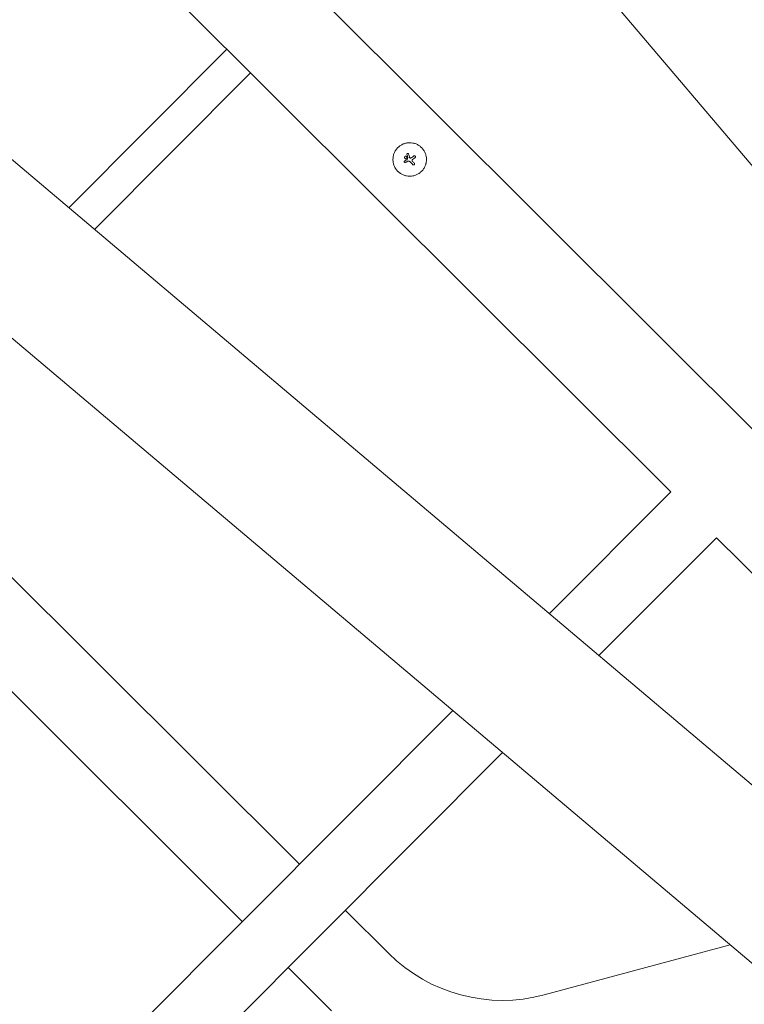
# Model space of a CAD drawing. Units: millimetres. Extents: x -11200 to 11200, y -11200 to 11200.
# Drawn here: x -2732 to -2192, y 1814 to 2548 of the extents above; entities that cross this region are included whole.
import ezdxf

# ---------------------------------------------------------------- set-up
doc = ezdxf.new("R2010")
doc.units = ezdxf.units.MM
doc.header["$LTSCALE"] = 20
doc.layers.add('2d', color=230, linetype='Continuous')

msp = doc.modelspace()

# ---------------------------------------------------------------- linework, layer by layer
at = {"layer": '2d', "lineweight": 0}
for p, q in [((-3873.98, 4426.81), (-1797.64, 1981.3)), ((-1981.74, 2039.02), (-4102.14, 4153.34)), ((-4428.68, 3870.52), (-1977.21, 1801.21)), ((-4497.03, 3795.25), (-2042.74, 1723.57)), ((-2247.25, 2196.3), (-2907, 2854.17)), ((-3183.73, 2576.64), (-2523.98, 1918.78)), ((-3226.31, 2533.94), (-2566.55, 1876.08)), ((-2695.99, 2407.93), (-2578.07, 2526.18)), ((-2676.82, 2391.75), (-2560.37, 2508.53)), ((-2445.41, 2446.23), (-2445.41, 2446.23)), ((-2444.06, 2444.88), (-2444.06, 2444.88)), ((-2443.79, 2443.88), (-2443.79, 2443.88)), ((-2443.7, 2448.31), (-2443.7, 2448.31)), ((-2443.23, 2445.52), (-2443.23, 2445.52)), ((-2439.71, 2443.97), (-2439.71, 2443.97)), ((-2437.78, 2445.4), (-2437.78, 2445.4)), ((-2437.7, 2445.47), (-2437.7, 2445.47)), ((-2445.78, 2442.87), (-2445.78, 2442.87)), ((-2445.1, 2441.85), (-2445.1, 2441.85)), ((-2443.07, 2442.68), (-2443.07, 2442.68)), ((-2438.31, 2440.14), (-2438.31, 2440.14)), ((-2247.25, 2196.3), (-2337.75, 2105.54)), ((-2213.04, 2162.2), (-2300.71, 2074.28)), ((-2035.47, 1985.14), (-2213.04, 2162.2)), ((-2409.73, 2033.35), (-2995.75, 1445.64)), ((-2961.55, 1411.54), (-2372.7, 2002.09)), ((-2489.77, 1884.67), (-2457.4, 1852.39)), ((-2341.59, 1821.54), (-2203.04, 1858.88)), ((-2532.35, 1841.97), (-2499.98, 1809.69))]:
    msp.add_line(p, q, dxfattribs=at)
msp.add_arc((-2372.78, 1937.26), 119.85, 225.08229, 285.08229, dxfattribs=at)
at = {"layer": '2d', "lineweight": 0, "extrusion": (0, 0, -1)}
for centre, major_axis, ratio, start_param, end_param in [((-2442.01, 2444.54), (36.76, 15.76), 0.000007, -1.663458, -1.623621), ((-2442.66, 2443.76), (11.71, -38.24), 0.000016, -1.67356, -1.619367), ((-2443.53, 2444.62), (-12.8, -37.32), 0.000008, -1.594737, -1.550923), ((-2441.95, 2444.24), (32.33, 23.56), 0.000003, -1.52286, -1.487039), ((-2441.04, 2443), (32.17, 23.73), 0.000003, -1.529696, -1.484029), ((-2441.51, 2443.33), (36.98, 15.23), 0.000007, -1.653624, -1.613169), ((-2442.53, 2443.29), (27.96, -27.88), 0.000018, -1.538815, -1.457517), ((-2441.48, 2444.35), (28.32, -28.24), 0.000018, -1.511914, -1.458972)]:
    msp.add_ellipse(centre, major_axis=major_axis, ratio=ratio, start_param=start_param, end_param=end_param, dxfattribs=at)
at = {"layer": '2d', "lineweight": 0}
for centre, major_axis, ratio, start_param, end_param in [((-2443.53, 2444.62), (12.96, 37.8), 0.000008, -1.59042, -1.547155), ((-2441.43, 2444.14), (-12.05, 38.14), 0.000016, -1.535216, -1.467996), ((-2441.51, 2443.33), (-36.52, -15.04), 0.000007, -1.527887, -1.488058), ((-2442.53, 2443.29), (-28.32, 28.23), 0.000018, -1.682652, -1.602377)]:
    msp.add_ellipse(centre, major_axis=major_axis, ratio=ratio, start_param=start_param, end_param=end_param, dxfattribs=at)
for points, knots in [([(-2432.96, 2452.88), (-2433.54, 2453.45), (-2434.18, 2453.97), (-2435.56, 2454.89), (-2436.28, 2455.28), (-2437.8, 2455.9), (-2438.57, 2456.13), (-2440.18, 2456.45), (-2440.99, 2456.53), (-2442.22, 2456.53), (-2442.62, 2456.51), (-2443.43, 2456.43), (-2443.83, 2456.37), (-2445.03, 2456.13), (-2445.81, 2455.89), (-2447.33, 2455.26), (-2448.05, 2454.88), (-2449.08, 2454.2), (-2449.41, 2453.95), (-2450.05, 2453.42), (-2450.35, 2453.15), (-2450.94, 2452.56), (-2451.21, 2452.26), (-2451.73, 2451.62), (-2451.98, 2451.29), (-2452.43, 2450.6), (-2452.64, 2450.25), (-2453.03, 2449.53), (-2453.2, 2449.15), (-2453.51, 2448.4), (-2453.65, 2448.02), (-2453.88, 2447.23), (-2453.98, 2446.84), (-2454.22, 2445.63), (-2454.29, 2444.82), (-2454.29, 2443.6), (-2454.27, 2443.2), (-2454.19, 2442.39), (-2454.13, 2441.99), (-2453.97, 2441.19), (-2453.87, 2440.79), (-2453.64, 2440.01), (-2453.5, 2439.63), (-2453.19, 2438.87), (-2453.01, 2438.5), (-2452.73, 2437.96), (-2452.62, 2437.78), (-2452.41, 2437.43), (-2452.31, 2437.26), (-2451.73, 2436.4), (-2451.21, 2435.76), (-2450.62, 2435.18)], [0.5, 0.5, 0.5, 0.5, 0.53125, 0.53125, 0.5625, 0.5625, 0.59375, 0.59375, 0.625, 0.625, 0.640625, 0.640625, 0.65625, 0.65625, 0.6875, 0.6875, 0.71875, 0.71875, 0.734375, 0.734375, 0.75, 0.75, 0.765625, 0.765625, 0.78125, 0.78125, 0.796875, 0.796875, 0.8125, 0.8125, 0.828125, 0.828125, 0.84375, 0.84375, 0.875, 0.875, 0.890625, 0.890625, 0.90625, 0.90625, 0.921875, 0.921875, 0.9375, 0.9375, 0.953125, 0.953125, 0.9609375, 0.9609375, 0.96875, 0.96875, 1, 1, 1, 1]), ([(-2450.62, 2435.18), (-2450.33, 2434.88), (-2450.02, 2434.61), (-2449.54, 2434.22), (-2449.38, 2434.09), (-2449.05, 2433.85), (-2448.88, 2433.73), (-2448.36, 2433.39), (-2448.01, 2433.18), (-2447.29, 2432.79), (-2446.92, 2432.62), (-2446.16, 2432.31), (-2445.78, 2432.17), (-2445.19, 2432), (-2444.99, 2431.94), (-2444.6, 2431.85), (-2444.4, 2431.8), (-2443.39, 2431.61), (-2442.59, 2431.53), (-2440.96, 2431.53), (-2440.16, 2431.61), (-2438.95, 2431.85), (-2438.55, 2431.95), (-2437.78, 2432.18), (-2437.39, 2432.32), (-2436.64, 2432.63), (-2436.27, 2432.81), (-2435.55, 2433.19), (-2435.2, 2433.4), (-2434.16, 2434.09), (-2433.53, 2434.61), (-2432.37, 2435.78), (-2431.84, 2436.43), (-2430.93, 2437.79), (-2430.54, 2438.52), (-2430.08, 2439.66), (-2429.94, 2440.04), (-2429.76, 2440.63), (-2429.71, 2440.83), (-2429.61, 2441.22), (-2429.57, 2441.42), (-2429.45, 2442.02), (-2429.39, 2442.43), (-2429.31, 2443.24), (-2429.29, 2443.64), (-2429.3, 2444.86), (-2429.38, 2445.67), (-2429.69, 2447.26), (-2429.93, 2448.06), (-2430.56, 2449.56), (-2430.94, 2450.28), (-2431.86, 2451.66), (-2432.38, 2452.3), (-2432.96, 2452.88)], [0, 0, 0, 0, 0.015625, 0.015625, 0.0234375, 0.0234375, 0.03125, 0.03125, 0.046875, 0.046875, 0.0625, 0.0625, 0.078125, 0.078125, 0.0859375, 0.0859375, 0.09375, 0.09375, 0.125, 0.125, 0.15625, 0.15625, 0.171875, 0.171875, 0.1875, 0.1875, 0.203125, 0.203125, 0.21875, 0.21875, 0.25, 0.25, 0.28125, 0.28125, 0.3125, 0.3125, 0.328125, 0.328125, 0.3359375, 0.3359375, 0.34375, 0.34375, 0.359375, 0.359375, 0.375, 0.375, 0.40625, 0.40625, 0.4375, 0.4375, 0.46875, 0.46875, 0.5, 0.5, 0.5, 0.5]), ([(-2445.41, 2446.23), (-2445.5, 2446.15), (-2445.57, 2446.04), (-2445.67, 2445.81), (-2445.69, 2445.68), (-2445.69, 2445.43), (-2445.67, 2445.3), (-2445.57, 2445.07), (-2445.5, 2444.97), (-2445.32, 2444.79), (-2445.22, 2444.72), (-2444.98, 2444.62), (-2444.86, 2444.6), (-2444.61, 2444.6), (-2444.48, 2444.62), (-2444.25, 2444.72), (-2444.14, 2444.79), (-2444.06, 2444.88)], [0.000741504, 0.000741504, 0.000741504, 0.000741504, 0.00111697, 0.00111697, 0.001492435, 0.001492435, 0.001867901, 0.001867901, 0.002243367, 0.002243367, 0.002618833, 0.002618833, 0.002994299, 0.002994299, 0.003369764, 0.003369764, 0.00374523, 0.00374523, 0.00374523, 0.00374523]), ([(-2445.6, 2445.14), (-2445.61, 2445.16), (-2445.61, 2445.17), (-2445.67, 2445.3), (-2445.69, 2445.43), (-2445.69, 2445.68), (-2445.67, 2445.81), (-2445.57, 2446.04), (-2445.5, 2446.15), (-2445.41, 2446.23)], [0.004079333, 0.004079333, 0.004079333, 0.004079333, 0.004130875, 0.004130875, 0.004506239, 0.004506239, 0.004881602, 0.004881602, 0.005256966, 0.005256966, 0.005256966, 0.005256966]), ([(-2445.39, 2444.86), (-2445.4, 2444.87), (-2445.4, 2444.87), (-2445.42, 2444.89), (-2445.44, 2444.9), (-2445.45, 2444.92)], [0.0037306436, 0.0037306436, 0.0037306436, 0.0037306436, 0.00375551118, 0.00375551118, 0.0038099333, 0.0038099333, 0.0038099333, 0.0038099333]), ([(-2444.06, 2444.88), (-2443.97, 2444.97), (-2443.9, 2445.08), (-2443.8, 2445.31), (-2443.78, 2445.43), (-2443.78, 2445.69), (-2443.8, 2445.81), (-2443.9, 2446.04), (-2443.97, 2446.15), (-2444.24, 2446.41), (-2444.48, 2446.52), (-2444.86, 2446.52), (-2444.99, 2446.49), (-2445.22, 2446.39), (-2445.33, 2446.32), (-2445.41, 2446.23)], [0.00374523, 0.00374523, 0.00374523, 0.00374523, 0.004120439, 0.004120439, 0.004495648, 0.004495648, 0.004870857, 0.004870857, 0.005246066, 0.005246066, 0.005996483, 0.005996483, 0.006371692, 0.006371692, 0.006746901, 0.006746901, 0.006746901, 0.006746901]), ([(-2445.01, 2444.64), (-2445.04, 2444.65), (-2445.07, 2444.66), (-2445.11, 2444.67), (-2445.12, 2444.68), (-2445.13, 2444.68)], [0.003287357, 0.003287357, 0.003287357, 0.003287357, 0.0033801474, 0.0033801474, 0.0034078592, 0.0034078592, 0.0034078592, 0.0034078592]), ([(-2444.06, 2444.88), (-2444.15, 2444.79), (-2444.25, 2444.72), (-2444.48, 2444.62), (-2444.61, 2444.6), (-2444.76, 2444.6), (-2444.78, 2444.6), (-2444.8, 2444.6)], [0.0022540561, 0.0022540561, 0.0022540561, 0.0022540561, 0.0026294199, 0.0026294199, 0.0030047837, 0.0030047837, 0.0030731455, 0.0030731455, 0.0030731455, 0.0030731455]), ([(-2442.67, 2448.06), (-2442.69, 2448.13), (-2442.73, 2448.21), (-2442.84, 2448.33), (-2442.9, 2448.38), (-2443.12, 2448.49), (-2443.29, 2448.51), (-2443.6, 2448.41), (-2443.74, 2448.3), (-2443.89, 2448.01), (-2443.91, 2447.84), (-2443.86, 2447.69)], [0.000000224, 0.000000224, 0.000000224, 0.000000224, 0.000243334, 0.000243334, 0.000486444, 0.000486444, 0.000972665, 0.000972665, 0.001458885, 0.001458885, 0.001945106, 0.001945106, 0.001945106, 0.001945106]), ([(-2443.23, 2445.62), (-2443.22, 2445.6), (-2443.22, 2445.58), (-2443.22, 2445.57), (-2443.22, 2445.56), (-2443.22, 2445.56), (-2443.22, 2445.56)], [0.00000022363, 0.00000022363, 0.00000022363, 0.00000022363, 0.00005572549, 0.00005572549, 0.00005572549, 0.00005946507, 0.00005946507, 0.00005946507, 0.00005946507]), ([(-2443.23, 2445.52), (-2443.22, 2445.54), (-2443.22, 2445.55), (-2443.22, 2445.57), (-2443.22, 2445.59), (-2443.22, 2445.6), (-2443.23, 2445.62)], [0.0000002194, 0.0000002194, 0.0000002194, 0.0000002194, 0.0000556971, 0.0000556971, 0.0000556971, 0.0001037569, 0.0001037569, 0.0001037569, 0.0001037569]), ([(-2441.86, 2445.5), (-2441.82, 2445.37), (-2441.74, 2445.26), (-2441.53, 2445.11), (-2441.4, 2445.07), (-2441.27, 2445.07)], [0.0000002225, 0.0000002225, 0.0000002225, 0.0000002225, 0.0003881544, 0.0003881544, 0.0007760862, 0.0007760862, 0.0007760862, 0.0007760862]), ([(-2441.27, 2445.07), (-2441.15, 2445.08), (-2441.03, 2445.09), (-2440.79, 2445.16), (-2440.67, 2445.2), (-2440.56, 2445.26)], [0.0000002744, 0.0000002744, 0.0000002744, 0.0000002744, 0.0003676971, 0.0003676971, 0.0007351198, 0.0007351198, 0.0007351198, 0.0007351198]), ([(-2439.71, 2443.97), (-2439.81, 2443.9), (-2439.9, 2443.81), (-2440.01, 2443.59), (-2440.05, 2443.47), (-2440.07, 2443.23), (-2440.05, 2443.11), (-2439.96, 2442.88), (-2439.9, 2442.77), (-2439.81, 2442.68)], [0.0000002, 0.0000002, 0.0000002, 0.0000002, 0.000366055, 0.000366055, 0.000731911, 0.000731911, 0.001097767, 0.001097767, 0.001463622, 0.001463622, 0.001463622, 0.001463622]), ([(-2438.68, 2446.62), (-2438.6, 2446.68), (-2438.52, 2446.72), (-2438.34, 2446.76), (-2438.24, 2446.77), (-2437.96, 2446.74), (-2437.78, 2446.64), (-2437.54, 2446.36), (-2437.47, 2446.17), (-2437.48, 2445.79), (-2437.56, 2445.61), (-2437.7, 2445.47)], [0, 0, 0, 0, 0.000282695, 0.000282695, 0.000565391, 0.000565391, 0.001130781, 0.001130781, 0.001696172, 0.001696172, 0.002261563, 0.002261563, 0.002261563, 0.002261563]), ([(-2445.1, 2441.85), (-2445.18, 2441.82), (-2445.26, 2441.8), (-2445.42, 2441.8), (-2445.5, 2441.82), (-2445.73, 2441.91), (-2445.85, 2442.03), (-2445.98, 2442.33), (-2445.98, 2442.51), (-2445.86, 2442.82), (-2445.74, 2442.94), (-2445.59, 2443)], [0, 0, 0, 0, 0.000244994, 0.000244994, 0.000489988, 0.000489988, 0.000979976, 0.000979976, 0.001469963, 0.001469963, 0.001959951, 0.001959951, 0.001959951, 0.001959951]), ([(-2445.96, 2442.51), (-2445.96, 2442.5), (-2445.96, 2442.48), (-2445.97, 2442.39), (-2445.96, 2442.31), (-2445.93, 2442.23)], [0.000650319, 0.000650319, 0.000650319, 0.000650319, 0.0006877607, 0.0006877607, 0.0009352968, 0.0009352968, 0.0009352968, 0.0009352968]), ([(-2445.91, 2442.17), (-2445.91, 2442.16), (-2445.9, 2442.15), (-2445.84, 2442.04), (-2445.76, 2441.95), (-2445.66, 2441.89)], [0.0009945945, 0.0009945945, 0.0009945945, 0.0009945945, 0.001031641, 0.001031641, 0.0013755213, 0.0013755213, 0.0013755213, 0.0013755213]), ([(-2445.83, 2442.82), (-2445.84, 2442.81), (-2445.84, 2442.8), (-2445.86, 2442.78), (-2445.87, 2442.77), (-2445.87, 2442.76)], [0.00030539083, 0.00030539083, 0.00030539083, 0.00030539083, 0.00034388034, 0.00034388034, 0.00038480069, 0.00038480069, 0.00038480069, 0.00038480069]), ([(-2445.46, 2441.81), (-2445.44, 2441.81), (-2445.41, 2441.8), (-2445.35, 2441.8), (-2445.32, 2441.8), (-2445.29, 2441.8)], [0.001590905, 0.001590905, 0.001590905, 0.001590905, 0.0016680652, 0.0016680652, 0.0017653248, 0.0017653248, 0.0017653248, 0.0017653248]), ([(-2441.64, 2442.4), (-2441.73, 2442.49), (-2441.83, 2442.57), (-2442.06, 2442.69), (-2442.18, 2442.73), (-2442.56, 2442.81), (-2442.83, 2442.78), (-2443.07, 2442.68)], [0.000000197, 0.000000197, 0.000000197, 0.000000197, 0.000385736, 0.000385736, 0.000771274, 0.000771274, 0.001542351, 0.001542351, 0.001542351, 0.001542351]), ([(-2439.37, 2440.14), (-2439.3, 2440.07), (-2439.22, 2440.01), (-2439.04, 2439.94), (-2438.94, 2439.92), (-2438.65, 2439.92), (-2438.45, 2440), (-2438.31, 2440.14)], [0.000000198, 0.000000198, 0.000000198, 0.000000198, 0.000293068, 0.000293068, 0.000585938, 0.000585938, 0.001171678, 0.001171678, 0.001171678, 0.001171678]), ([(-2438.31, 2440.14), (-2438.25, 2440.21), (-2438.19, 2440.29), (-2438.12, 2440.47), (-2438.1, 2440.57), (-2438.1, 2440.87), (-2438.18, 2441.06), (-2438.32, 2441.19)], [0.001171678, 0.001171678, 0.001171678, 0.001171678, 0.001464417, 0.001464417, 0.001757156, 0.001757156, 0.002342634, 0.002342634, 0.002342634, 0.002342634])]:
    msp.add_open_spline(points, degree=3, knots=knots, dxfattribs=at)
for points in [[(-2443.95, 2443.7), (-2443.92, 2443.72), (-2443.89, 2443.74), (-2443.86, 2443.77)], [(-2443.79, 2443.88), (-2443.8, 2443.84), (-2443.83, 2443.8), (-2443.86, 2443.77)], [(-2443.86, 2443.77), (-2443.83, 2443.8), (-2443.8, 2443.84), (-2443.79, 2443.88)], [(-2443.22, 2445.54), (-2443.22, 2445.53), (-2443.22, 2445.52), (-2443.23, 2445.52)], [(-2440.56, 2445.26), (-2440.51, 2445.29), (-2440.45, 2445.33), (-2440.4, 2445.37)], [(-2438.68, 2446.62), (-2438.87, 2446.48), (-2439.05, 2446.35), (-2439.24, 2446.21)], [(-2437.78, 2445.4), (-2437.94, 2445.28), (-2438.09, 2445.17), (-2438.25, 2445.06)], [(-2437.7, 2445.47), (-2437.72, 2445.45), (-2437.75, 2445.42), (-2437.78, 2445.4)], [(-2445.66, 2441.89), (-2445.64, 2441.88), (-2445.62, 2441.87), (-2445.6, 2441.86)], [(-2445.41, 2443.08), (-2445.47, 2443.05), (-2445.53, 2443.03), (-2445.59, 2443)], [(-2445.13, 2441.84), (-2445.12, 2441.84), (-2445.11, 2441.84), (-2445.1, 2441.85)], [(-2445.1, 2441.85), (-2444.91, 2441.93), (-2444.72, 2442.01), (-2444.52, 2442.08)], [(-2444.57, 2442.07), (-2444.74, 2441.99), (-2444.92, 2441.92), (-2445.1, 2441.85)], [(-2443.07, 2442.68), (-2443.07, 2442.68), (-2443.06, 2442.69), (-2443.06, 2442.69)], [(-2442.28, 2442.75), (-2442.27, 2442.75), (-2442.26, 2442.74), (-2442.25, 2442.74)]]:
    msp.add_open_spline(points, degree=3, dxfattribs=at)

doc.saveas('drawing.dxf')
